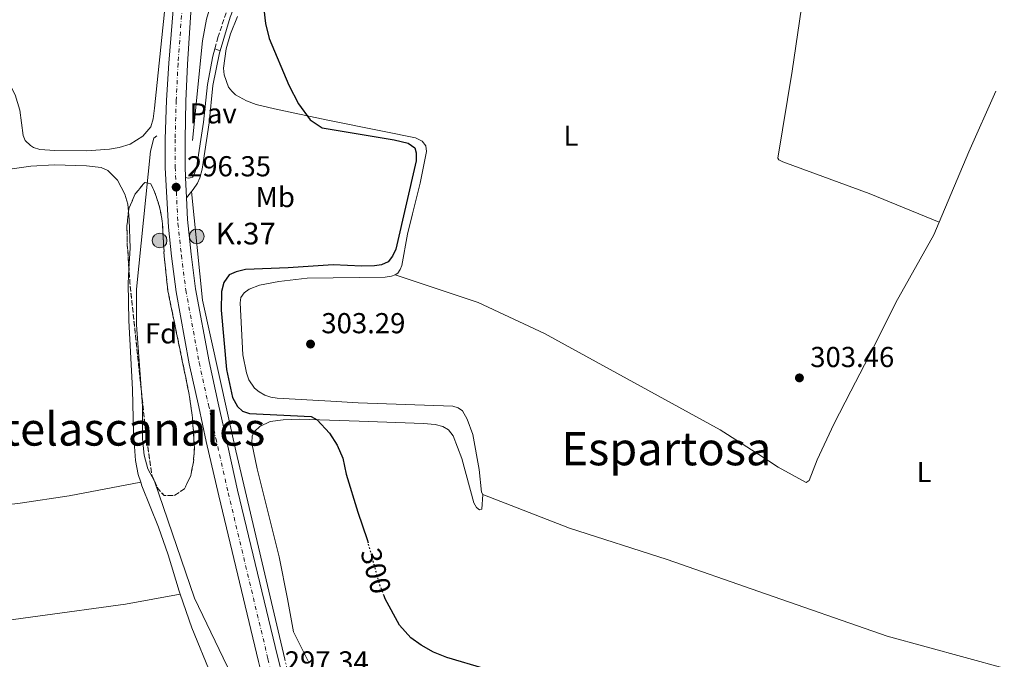
# Model space of a CAD drawing. Units: metres. Extents: x 597702 to 601179, y 4694417 to 4696778.
# Drawn here: x 600818 to 601159, y 4694735 to 4694957 of the extents above; entities that cross this region are included whole.
import ezdxf
from ezdxf.enums import TextEntityAlignment as Align

# ---------------------------------------------------------------- set-up
doc = ezdxf.new("R2010")
doc.units = ezdxf.units.M
doc.header["$MEASUREMENT"] = 0
for name, pattern in [('DGN Style 3', [2.435891, 1.739922, -0.695969]), ('DGN Style 4', [2.785615, 1.391938, -0.695969, 0.00174, -0.695969]), ('DGN Style 5', [1.217945, 0.521977, -0.695969])]:
    doc.linetypes.add(name, pattern=pattern)
for name, color, linetype, lineweight in [('Acequia sin especificar', 4, 'Continuous', 0), ('Acequia sin especificar no vista', 4, 'DGN Style 5', 0), ('Barranco lineal no visto', 142, 'DGN Style 5', 0), ('Camino', 7, 'DGN Style 3', 0), ('Carretera', 9, 'Continuous', 0), ('Charca', 142, 'Continuous', 0), ('Cota de curva de nivel directora', 7, 'Continuous', 0), ('Cota de punto acotado terreno', 7, 'Continuous', 0), ('Curva de nivel directora', 30, 'Continuous', 30), ('Curva de nivel directora no vista', 30, 'DGN Style 5', 30), ('Eje de carretera', 7, 'DGN Style 4', 0), ('Etiqueta de uso rústico', 92, 'Continuous', 0), ('Etiqueta de zona arbolada', 92, 'Continuous', 0), ('Hito kilométrico (PK) carretera', 7, 'Continuous', 0), ('Línea de asfalto', 7, 'Continuous', 13), ('Línea de cambio de uso (parcela vista)', 92, 'Continuous', 0), ('Línea de pavimento', 1, 'Continuous', 0), ('Margen derecho', 7, 'Continuous', 0), ('Pavimento', 7, 'Continuous', 0), ('Punto acotado terreno (símbolo)', 7, 'Continuous', 0), ('Texto de Punto Kilométrico carretera', 7, 'Continuous', 0), ('Texto de Área (paraje) menor', 7, 'Continuous', 0), ('Zona arbolada', 92, 'DGN Style 3', 0)]:
    doc.layers.add(name, color=color, linetype=linetype, lineweight=lineweight)
doc.styles.add('Style-Arial', font='arial.ttf')

# ---------------------------------------------------------------- blocks, each defined once
blk = doc.blocks.new('5PATER')
at = {"layer": 'Charca', "linetype": 'Continuous', "lineweight": 0}
h = blk.add_hatch(color=51, dxfattribs=at)
edge = h.paths.add_edge_path()
edge.add_ellipse((0, 0), major_axis=(-0.11, -0.111), ratio=0.999422, start_angle=0, end_angle=360)
blk = doc.blocks.new('5HITCA')
at = {"layer": 'Barranco lineal no visto', "linetype": 'Continuous', "lineweight": 0}
h = blk.add_hatch(color=1, dxfattribs=at)
edge = h.paths.add_edge_path()
edge.add_arc((0, 0), 0.256, 0, 360)
at = {"layer": 'Barranco lineal no visto', "color": 7, "linetype": 'Continuous', "lineweight": 0}
blk.add_circle((0, 0), 0.256, dxfattribs=at)

msp = doc.modelspace()

# ---------------------------------------------------------------- linework, layer by layer
at = {"layer": 'Acequia sin especificar', "color": 4, "linetype": 'Continuous', "lineweight": 0}
for points in [[(600969.3, 4695152.9, 295.69), (600969.18, 4695150.58, 295.69), (600968.24, 4695146.71, 295.36), (600965.96, 4695138.8, 295.36), (600961.86, 4695127.72, 295.36), (600951.01, 4695101.31, 295.36), (600939.92, 4695071.34, 295.36), (600935.15, 4695060.51, 295.36), (600920.75, 4695034.16, 295.36), (600914.85, 4695022.73, 295.36), (600895.22, 4694987.17, 295.36), (600889.48, 4694975.31, 295.36), (600883.88, 4694961.58, 295.36), (600882.43, 4694956.91, 295.36), (600881.03, 4694949.32, 295.36), (600877.59, 4694914.78, 295.36)], [(600865.27, 4694916.36, 294.7), (600864.2, 4694915.58, 294.7), (600863.01, 4694911.02, 294.7), (600858.21, 4694863.19, 294.7), (600858.16, 4694850.75, 295.03), (600860.21, 4694822.55, 295.03), (600860.21, 4694811.21, 295.03), (600860.8, 4694805.62, 295.03), (600862.07, 4694800.85, 295.03), (600864.43, 4694796.58, 295.03), (600878.28, 4694755.99, 295.03), (600891.08, 4694729.21, 295.03)], [(600909.61, 4694734.73, 297.69), (600892.6, 4694807.09, 299.51), (600881.08, 4694859.34, 299.61), (600877.28, 4694897.06, 296.96)]]:
    msp.add_polyline3d(points, dxfattribs=at)
at = {"layer": 'Acequia sin especificar no vista', "color": 4, "linetype": 'DGN Style 5', "lineweight": 0, "extrusion": (0.001221, -0.005187, 0.999986), "elevation": -23319.93, "flags": 128}
msp.add_lwpolyline([(600908.8, 4694676.92), (600910.09, 4694671.44)], dxfattribs=at)
at = {"layer": 'Camino', "color": 7, "linetype": 'DGN Style 3', "lineweight": 0}
msp.add_polyline3d([(600885.36, 4694946.64, 297.38), (600886.38, 4694950.52, 297.45), (600890.52, 4694962.94, 297.67), (600894.18, 4694972.24, 297.66), (600897.31, 4694979.5, 297.39), (600902.28, 4694988.79, 297.1), (600907.67, 4694997.05, 296.56), (600914.12, 4695007.37, 296.56), (600925.74, 4695029.77, 296.56)], dxfattribs=at)
at = {"layer": 'Carretera', "color": 9, "linetype": 'Continuous', "lineweight": 0}
for points in [[(600900.52, 4694733.93, 297.34), (600886.72, 4694791.49, 297.01), (600882.35, 4694810.36, 297.01), (600879.76, 4694822.39, 296.68), (600876.44, 4694837.27, 297.01), (600871.89, 4694862.31, 297.01), (600870.27, 4694874.62, 296.35), (600869.23, 4694884.68, 296.35), (600868.08, 4694905.34, 296.35), (600868.09, 4694915.28, 296.35), (600868.55, 4694928.76, 296.03), (600869.32, 4694941.66, 296.03), (600873.78, 4694995.8, 295.7)], [(600879.31, 4694995.36, 295.7), (600875.8, 4694941.31, 296.03), (600875.3, 4694928.45, 296.03), (600875.05, 4694915.23, 296.35), (600875.04, 4694905.79, 296.35), (600875.21, 4694901.92, 296.35), (600875.51, 4694894.93, 296.35), (600875.83, 4694887.31, 296.35), (600877.15, 4694875.33, 296.35), (600878.66, 4694863.26, 297.01), (600883.35, 4694838.08, 297.01), (600886.48, 4694823.65, 296.68), (600889.03, 4694812.43, 297.01), (600893.2, 4694793.48, 297.01), (600907.01, 4694735.87, 297.34), (600923.55, 4694669.78, 297.34)]]:
    msp.add_polyline3d(points, dxfattribs=at)
at = {"layer": 'Curva de nivel directora', "color": 30, "linetype": 'Continuous', "lineweight": 30, "elevation": 300, "flags": 128}
for points in [[(600902.35, 4694960.34), (600902.9, 4694955.37), (600904.21, 4694950.2), (600910.97, 4694933.93), (600914.39, 4694927.49), (600918.41, 4694921.97), (600922.56, 4694919.2), (600947.49, 4694914.98), (600952.37, 4694913.85), (600954.68, 4694912.26), (600955.19, 4694910.52), (600955.2, 4694907.77), (600948.1, 4694877.01), (600947, 4694874.6), (600945.47, 4694872.61), (600943.1, 4694871.61), (600940.71, 4694871.28), (600936.34, 4694871.14), (600926.37, 4694871.6), (600910.79, 4694870.56), (600895.93, 4694869.99), (600892.67, 4694869.23), (600890.33, 4694868.18), (600888.48, 4694865.51), (600887.69, 4694862.35), (600887.57, 4694855.84), (600889.43, 4694835.35), (600891.41, 4694825.54), (600893.14, 4694822.45), (600894.97, 4694820.79), (600897.31, 4694820.03), (600918.79, 4694819.02), (600920.8, 4694817.87), (600925.07, 4694813.21), (600927.81, 4694809.07), (600929.69, 4694804.49), (600930.92, 4694798.99), (600934.9, 4694785.78), (600938.2, 4694776.34), (600938.53, 4694775.14)], [(601073.99, 4694598.78), (601070.55, 4694601.15), (601060.96, 4694612.65), (601057.86, 4694617.27), (601053.87, 4694628.53), (601048.43, 4694636.9), (601041.7, 4694645.84), (601039.47, 4694648.38), (601036.45, 4694650.49), (601025.19, 4694657.12), (601023.24, 4694659.67), (601014.23, 4694676.04), (601001.21, 4694694.7), (600997.81, 4694699.14), (600986.69, 4694719.73), (600981.06, 4694729.23), (600979.03, 4694731.39), (600965.83, 4694735.34), (600961.19, 4694737.18), (600956.84, 4694739.64), (600953.31, 4694742.19), (600949.38, 4694746.54), (600944.39, 4694755.73), (600944.01, 4694756.75)]]:
    msp.add_lwpolyline(points, dxfattribs=at)
at = {"layer": 'Curva de nivel directora no vista', "color": 30, "linetype": 'DGN Style 5', "lineweight": 30, "elevation": 300, "flags": 128}
msp.add_lwpolyline([(600944.01, 4694756.75), (600942.42, 4694760.94), (600938.53, 4694775.14)], dxfattribs=at)
at = {"layer": 'Eje de carretera', "color": 7, "linetype": 'DGN Style 4', "lineweight": 0}
msp.add_polyline3d([(600876.54, 4694995.58, 295.7), (600872.56, 4694941.49, 296.03), (600871.93, 4694928.61, 296.03), (600871.57, 4694915.26, 296.35), (600871.56, 4694905.56, 296.35), (600872.53, 4694886, 296.35), (600873.71, 4694874.97, 296.35), (600875.28, 4694862.78, 297.01), (600879.89, 4694837.68, 297.01), (600883.12, 4694823.02, 296.68), (600885.69, 4694811.4, 297.01), (600889.96, 4694792.48, 297.01), (600903.76, 4694734.9, 297.34), (600920.32, 4694668.59, 297.34), (600927.59, 4694639.21, 297.01), (600945.98, 4694563.76, 297.01), (600954.26, 4694530.15, 296.68), (600958.99, 4694511.66, 296.35), (600971.18, 4694462.85, 296.32)], dxfattribs=at)
at = {"layer": 'Línea de asfalto', "color": 7, "linetype": 'Continuous', "lineweight": 13, "elevation": 296.35, "flags": 128}
msp.add_lwpolyline([(600875.21, 4694901.92), (600875.51, 4694894.93)], dxfattribs=at)
at = {"layer": 'Línea de asfalto', "color": 7, "linetype": 'Continuous', "lineweight": 13}
for points in [[(600922.08, 4695544.87, 298.32), (600920.13, 4695516.08, 298.13), (600918.66, 4695497.86, 298), (600916.52, 4695471, 297.34), (600914.56, 4695447.15, 297.34), (600913.82, 4695437.29, 297.01), (600908.13, 4695364.34, 297.01), (600906.69, 4695344.39, 296.35), (600904.47, 4695315.91, 296.03), (600889.41, 4695127.17, 296.03), (600887.39, 4695103.14, 296.03), (600886.55, 4695091.45, 295.7), (600879.31, 4694995.36, 295.7), (600875.8, 4694941.31, 296.03), (600875.3, 4694928.45, 296.03), (600875.05, 4694915.23, 296.35), (600875.04, 4694905.79, 296.35), (600875.21, 4694901.92, 296.35)], [(600897.79, 4695301.94, 296.03), (600883.88, 4695127.6, 296.03), (600882.08, 4695103.56, 296.03), (600881.2, 4695091.88, 295.7), (600873.78, 4694995.8, 295.7), (600869.32, 4694941.66, 296.03), (600868.55, 4694928.76, 296.03), (600868.09, 4694915.28, 296.35), (600868.08, 4694905.34, 296.35), (600869.23, 4694884.68, 296.35), (600870.27, 4694874.62, 296.35), (600871.89, 4694862.31, 297.01), (600876.44, 4694837.27, 297.01), (600879.76, 4694822.39, 296.68), (600882.35, 4694810.36, 297.01), (600886.72, 4694791.49, 297.01), (600900.52, 4694733.93, 297.34), (600917.09, 4694667.4, 297.34), (600924.33, 4694638.36, 297.01), (600942.63, 4694562.99, 297.01), (600949.68, 4694533.99, 296.73)], [(600875.51, 4694894.93, 296.35), (600875.83, 4694887.31, 296.35), (600877.15, 4694875.33, 296.35), (600878.66, 4694863.26, 297.01), (600883.35, 4694838.08, 297.01), (600886.48, 4694823.65, 296.68), (600889.03, 4694812.43, 297.01), (600893.2, 4694793.48, 297.01), (600907.01, 4694735.87, 297.34), (600923.55, 4694669.78, 297.34), (600930.85, 4694640.06, 297.01), (600949.32, 4694564.53, 297.01), (600957.65, 4694531.2, 296.68), (600962.24, 4694512.69, 296.35), (600974.66, 4694462.9, 296.32)]]:
    msp.add_polyline3d(points, dxfattribs=at)
at = {"layer": 'Línea de cambio de uso (parcela vista)', "color": 92, "linetype": 'Continuous', "lineweight": 0, "flags": 128}
for points, elevation in [([(601156.23, 4694931.87), (601146.79, 4694910.83), (601136.55, 4694886.49)], 303.8), ([(600855.36, 4694890.09), (600855.61, 4694887.37), (600855.92, 4694877.43), (600855.55, 4694870.28)], 295.55), ([(601159.13, 4694731.7), (601118.45, 4694742.72), (601073.99, 4694758.26)], 302.24)]:
    msp.add_lwpolyline(points, dxfattribs=dict(at, elevation=elevation))
at = {"layer": 'Línea de cambio de uso (parcela vista)', "color": 92, "linetype": 'Continuous', "lineweight": 0}
for points in [[(600869.11, 4694971.79, 295.39), (600864.44, 4694925.96, 295.39), (600863.98, 4694922.29, 295.39), (600863.16, 4694919.48, 295.39), (600860.35, 4694916.23, 295.39), (600855.91, 4694913.51, 295.39), (600852.2, 4694912.31, 295.72), (600848.78, 4694911.73, 295.72), (600840.93, 4694911.14, 295.72), (600829.85, 4694911.25, 295.72), (600824.61, 4694911.69, 295.72), (600822.44, 4694912.37, 295.72), (600821.37, 4694913.03, 295.72), (600819.54, 4694914.75, 295.72), (600818.89, 4694916.46, 295.72), (600817.67, 4694925.32, 295.72), (600816.1, 4694930.64, 295.72), (600812.88, 4694937.01, 295.72), (600809.21, 4694943.26, 295.72), (600804.89, 4694949.74, 295.72), (600803.29, 4694953.36, 295.72), (600803.36, 4694958.48, 295.72)], [(601073.99, 4694973.9, 302.64), (601084.8, 4694971.81, 302.97), (601088.6, 4694970.44, 302.97), (601089.47, 4694969.22, 302.97), (601089.4, 4694965.03, 302.97), (601085.5, 4694938.8, 302.97), (601080.56, 4694908.66, 303.49), (601080.95, 4694908.04, 303.49), (601082.32, 4694907.37, 303.49), (601112.27, 4694896.4, 303.49), (601136.55, 4694886.49, 303.8)], [(600947.86, 4694868.14, 303.03), (600948.74, 4694868.79, 303.03), (600949.55, 4694869.98, 303.03), (600950.13, 4694871.41, 303.03), (600952.14, 4694882.25, 302.7), (600953.89, 4694889.36, 302.7), (600956.58, 4694899.94, 302.04), (600958.78, 4694910.91, 302.04), (600958.53, 4694912.92, 302.04), (600957.26, 4694914.53, 302.04), (600954.89, 4694915.7, 302.04), (600944.06, 4694917.88, 302.04), (600923.94, 4694921.9, 300.73), (600906.04, 4694925.76, 298.76), (600899.7, 4694927.32, 298.76), (600896.27, 4694928.5, 298.1), (600892.44, 4694930.58, 298.1), (600891.26, 4694931.88, 297.77), (600890.02, 4694933.24, 297.77), (600888.57, 4694937.53, 297.77), (600888.35, 4694939.84, 297.77), (600889.3, 4694946.56, 297.77), (600890.72, 4694951.84, 298.1), (600893.14, 4694957.75, 298.76)], [(600808.45, 4694903.99, 294.9), (600821.56, 4694905.87, 294.9), (600829.71, 4694906.29, 295.55), (600840.77, 4694906.02, 295.55), (600845.88, 4694905.4, 295.55), (600848.24, 4694904.37, 295.55), (600851.58, 4694901.02, 295.55), (600854.15, 4694896.1, 295.55), (600855.13, 4694892.67, 295.55), (600855.36, 4694890.09, 295.55)], [(601136.55, 4694886.49, 303.8), (601134.66, 4694881.98, 303.8), (601121.56, 4694858.51, 303.8), (601113.81, 4694842.95, 303.8), (601105.92, 4694827.82, 303.28), (601099.95, 4694816.35, 303.28), (601094.2, 4694803.9, 303.28), (601091.41, 4694796.77, 303.28), (601090.4, 4694796.09, 303.28), (601080.74, 4694801.45, 303.28), (601073.99, 4694805.79, 303.28)], [(600855.55, 4694870.28, 295.55), (600855.28, 4694865.14, 295.55), (600855.55, 4694852.28, 295.55), (600856.74, 4694828.33, 295.55), (600857.12, 4694813.43, 295.55), (600857.86, 4694803.7, 295.55), (600858.76, 4694798.81, 295.55), (600859.63, 4694796.16, 295.1)], [(600978.23, 4694791.98, 301.91), (600977.77, 4694792.76, 301.91), (600977.05, 4694800.55, 302.24), (600974.79, 4694812.76, 302.7), (600972.8, 4694818.09, 302.7), (600971.18, 4694820.93, 302.7), (600969.71, 4694822.04, 302.7), (600967.85, 4694822.57, 302.7), (600935.03, 4694823.73, 302.7), (600925.55, 4694824.26, 303.03), (600906.99, 4694825.34, 303.03), (600904.8, 4694825.67, 303.03), (600902.68, 4694826.37, 302.7), (600900.67, 4694827.5, 302.7), (600899.12, 4694828.78, 302.7), (600897.13, 4694831.77, 302.7), (600896.27, 4694834.18, 302.7), (600895.08, 4694840.41, 302.7), (600894.1, 4694858.43, 302.7), (600894.4, 4694860.34, 302.7), (600895.47, 4694861.95, 302.7), (600897.29, 4694863.21, 302.7), (600900.82, 4694864.61, 303.03), (600907.47, 4694865.85, 303.03), (600917.33, 4694867.02, 303.03), (600944.37, 4694867.38, 303.03), (600946.59, 4694867.7, 303.03), (600947.86, 4694868.14, 303.03)], [(601073.99, 4694805.79, 303.28), (601060.64, 4694814.36, 303.28), (600999.64, 4694847.77, 303.28), (600976.66, 4694858.57, 302.75), (600947.86, 4694868.14, 303.03)], [(600978.23, 4694791.98, 301.91), (600977.88, 4694786.83, 301.12), (600977.13, 4694786.63, 301.12), (600976.07, 4694787.47, 301.12), (600975.15, 4694789.07, 300.47), (600971.02, 4694804.4, 300.47), (600967.98, 4694812.26, 300.47), (600966.36, 4694814.34, 300.47), (600964.37, 4694815.48, 300.47), (600961.77, 4694816.21, 300.47), (600957.66, 4694816.52, 300.47), (600935.4, 4694817.42, 300.47), (600914.82, 4694818.05, 299.81), (600909.06, 4694817.87, 299.81), (600904.48, 4694817.28, 299.81), (600900.95, 4694815.56, 299.81), (600899.16, 4694813.91, 299.81), (600898.26, 4694812.3, 299.81), (600898.18, 4694809.72, 299.81), (600900.02, 4694800.82, 299.81), (600907.66, 4694770.32, 298.49), (600910.48, 4694755.74, 299.15), (600912.66, 4694744.3, 298.49), (600917.88, 4694733.64, 298.82)], [(600722.18, 4694779.38, 294.9), (600740.22, 4694781.21, 294.9), (600787.29, 4694785.23, 294.9), (600817.78, 4694788.91, 295.55), (600834.84, 4694791.49, 295.55), (600859.63, 4694796.16, 295.1)], [(600859.63, 4694796.16, 295.1), (600860.03, 4694794.95, 294.9), (600865.78, 4694780.59, 295.55), (600869.18, 4694771.03, 295.55), (600872.98, 4694758.4, 295.55), (600873.35, 4694757.3, 295.5)], [(601073.99, 4694758.26, 302.24), (601042.18, 4694769.38, 302.24), (601008.31, 4694780.23, 302.24), (600978.23, 4694791.98, 301.91)], [(600873.35, 4694757.3, 295.5), (600854.3, 4694753.91, 295.5), (600793.45, 4694745.58, 295.5), (600740.2, 4694737.42, 295.55)], [(600873.35, 4694757.3, 295.5), (600877.32, 4694745.6, 294.9), (600884.16, 4694728.97, 294.9), (600888.13, 4694717.96, 294.9), (600888.25, 4694716.16, 295.55), (600887.27, 4694714.82, 295.55), (600884.86, 4694713.65, 295.55), (600864.09, 4694709.41, 294.9), (600847.97, 4694705.92, 294.9), (600818.78, 4694699.89, 295.55), (600807.11, 4694697.75, 295.55)]]:
    msp.add_polyline3d(points, dxfattribs=at)
at = {"layer": 'Línea de pavimento', "color": 1, "linetype": 'Continuous', "lineweight": 0, "extrusion": (0.004733, -0.00201, 0.999987), "elevation": -6293.69, "flags": 128}
msp.add_lwpolyline([(600877.22, 4694943.47), (600879.01, 4694942.71)], dxfattribs=at)
at = {"layer": 'Línea de pavimento', "color": 1, "linetype": 'Continuous', "lineweight": 0}
for points in [[(600875.21, 4694901.92, 296.35), (600876.13, 4694901.71, 296.3), (600876.81, 4694901.76, 296.3), (600877.55, 4694902.04, 296.3), (600878.1, 4694902.71, 296.3), (600879.01, 4694905.27, 296.56), (600881.45, 4694921.16, 296.81), (600882.75, 4694934.2, 297.35), (600884.67, 4694944.01, 297.34), (600885.36, 4694946.64, 297.38)], [(600875.51, 4694894.93, 296.35), (600877.87, 4694897.78, 296.3), (600879.26, 4694900.01, 296.3), (600880.07, 4694901.81, 296.56), (600880.9, 4694904.87, 296.56), (600883.36, 4694920.92, 296.81), (600884.66, 4694933.91, 297.35), (600886.96, 4694945.22, 297.35), (600887.15, 4694945.88, 297.37)]]:
    msp.add_polyline3d(points, dxfattribs=at)
at = {"layer": 'Margen derecho', "color": 7, "linetype": 'Continuous', "lineweight": 0}
msp.add_polyline3d([(600887.15, 4694945.88, 297.37), (600890.64, 4694957.61, 297.61), (600897.07, 4694974.18, 297.61), (600900.01, 4694980.66, 297.3), (600903.94, 4694987.8, 297.1), (600909.3, 4694996.01, 296.56), (600915.79, 4695006.42, 296.56), (600927.38, 4695028.73, 296.56), (600931.55, 4695034.2, 296.56), (600937.62, 4695039.56, 296.56), (600940.94, 4695042.54, 297.09), (600942.28, 4695044.12, 297.09), (600946.04, 4695050.9, 297.88), (600947.85, 4695055.55, 298.27), (600952.3, 4695066.78, 298.4), (600957.9, 4695078.46, 298.4), (600960.24, 4695082.41, 298.73), (600962.58, 4695085.76, 298.73), (600967.54, 4695091.71, 299.39), (600969.8, 4695094.4, 300.05)], dxfattribs=at)
at = {"layer": 'Zona arbolada', "color": 92, "linetype": 'DGN Style 3', "lineweight": 0, "elevation": 300.29, "flags": 128}
msp.add_lwpolyline([(600874.8, 4694793.92), (600871.32, 4694791.58), (600867.76, 4694791.61), (600865.63, 4694793.88), (600863.55, 4694798.44), (600861.38, 4694813.4), (600855.89, 4694865.24), (600854.98, 4694878.65), (600854.84, 4694885.18), (600855.47, 4694891.08), (600857.74, 4694896.27), (600861.05, 4694900.25), (600863.15, 4694899.7), (600864.43, 4694896.93), (600866.18, 4694891.72), (600867.11, 4694886.81), (600867.79, 4694874.52), (600869.02, 4694862.64), (600876.32, 4694827.21), (600877.5, 4694819.48), (600878.24, 4694808.49), (600877.95, 4694803.3), (600876.96, 4694798.39), (600874.8, 4694793.92)], close=True, dxfattribs=at)
for points in [[(600855.36, 4694890.09), (600855.47, 4694891.08), (600857.74, 4694896.27), (600861.05, 4694900.25), (600863.15, 4694899.7), (600864.43, 4694896.93), (600866.18, 4694891.72), (600867.11, 4694886.81), (600867.79, 4694874.52), (600869.02, 4694862.64), (600876.32, 4694827.21), (600877.5, 4694819.48), (600878.24, 4694808.49), (600877.95, 4694803.3), (600876.96, 4694798.39), (600874.8, 4694793.92), (600871.32, 4694791.58), (600867.76, 4694791.61), (600865.63, 4694793.88), (600863.55, 4694798.44), (600861.38, 4694813.4), (600855.89, 4694865.24), (600855.55, 4694870.28)], [(600855.55, 4694870.28), (600854.98, 4694878.65), (600854.84, 4694885.18), (600855.36, 4694890.09)]]:
    msp.add_lwpolyline(points, dxfattribs=at)

# ---------------------------------------------------------------- block references
at = {"layer": 'Hito kilométrico (PK) carretera', "color": 7, "linetype": 'Continuous', "lineweight": 0, "xscale": 10, "yscale": 10, "zscale": 10}
for p in [(600866.17, 4694880.07, 296.15), (600879.07, 4694881.5, 296.99)]:
    msp.add_blockref('5HITCA', p, dxfattribs=at)
at = {"layer": 'Punto acotado terreno (símbolo)', "color": 7, "linetype": 'Continuous', "lineweight": 0, "xscale": 10, "yscale": 10, "zscale": 10}
for p in [(600871.91, 4694898.58, 296.35), (600918.52, 4694844.13, 303.29), (601088.07, 4694832.39, 303.46)]:
    msp.add_blockref('5PATER', p, dxfattribs=at)

# ---------------------------------------------------------------- texts
at = {"layer": 'Cota de curva de nivel directora', "color": 7, "linetype": 'Continuous', "lineweight": 0, "style": 'Style-Arial'}
msp.add_text('300', height=7, rotation=285.2954, dxfattribs=at).set_placement((600941.2, 4694765.38, 300), align=Align.MIDDLE_CENTER)
at = {"layer": 'Cota de punto acotado terreno', "color": 7, "linetype": 'Continuous', "lineweight": 0, "style": 'Style-Arial'}
for s, p in [('296.35', (600875.66, 4694902.33, 296.35)), ('303.29', (600922.27, 4694847.88, 303.29)), ('303.46', (601091.82, 4694836.14, 303.46)), ('297.34', (600909.55, 4694730.51, 297.34))]:
    msp.add_text(s, height=7, dxfattribs=at).set_placement(p)
at = {"layer": 'Etiqueta de uso rústico', "color": 92, "linetype": 'Continuous', "lineweight": 0, "style": 'Style-Arial'}
for s, p in [('L', (601008.82, 4694916.43, 302.51)), ('Mb', (600906.29, 4694895.14, 297.8)), ('L', (601131.32, 4694799.76, 303.17))]:
    msp.add_text(s, height=7, dxfattribs=at).set_placement(p, align=Align.MIDDLE_CENTER)
at = {"layer": 'Etiqueta de zona arbolada', "color": 92, "linetype": 'Continuous', "lineweight": 0, "style": 'Style-Arial'}
msp.add_text('Fd', height=7, dxfattribs=at).set_placement((600866.66, 4694847.84, 296.27), align=Align.MIDDLE_CENTER)
at = {"layer": 'Pavimento', "color": 7, "linetype": 'Continuous', "lineweight": 0, "style": 'Style-Arial'}
msp.add_text('Pav', height=7, dxfattribs=at).set_placement((600884.74, 4694924.18, 296.94), align=Align.MIDDLE_CENTER)
at = {"layer": 'Texto de Punto Kilométrico carretera', "color": 7, "linetype": 'Continuous', "lineweight": 0, "style": 'Style-Arial'}
msp.add_text('K.37', height=7.5, dxfattribs=at).set_placement((600885.66, 4694878.72, 298.16))
at = {"layer": 'Texto de Área (paraje) menor', "color": 7, "linetype": 'Continuous', "lineweight": 0, "style": 'Style-Arial'}
for s, p in [('Partelascanales', (600844.92, 4694814.64, 295.55)), ('Espartosa', (601041.94, 4694807.81, 302.84))]:
    msp.add_text(s, height=11.5, dxfattribs=at).set_placement(p, align=Align.MIDDLE_CENTER)

doc.saveas('drawing.dxf')
